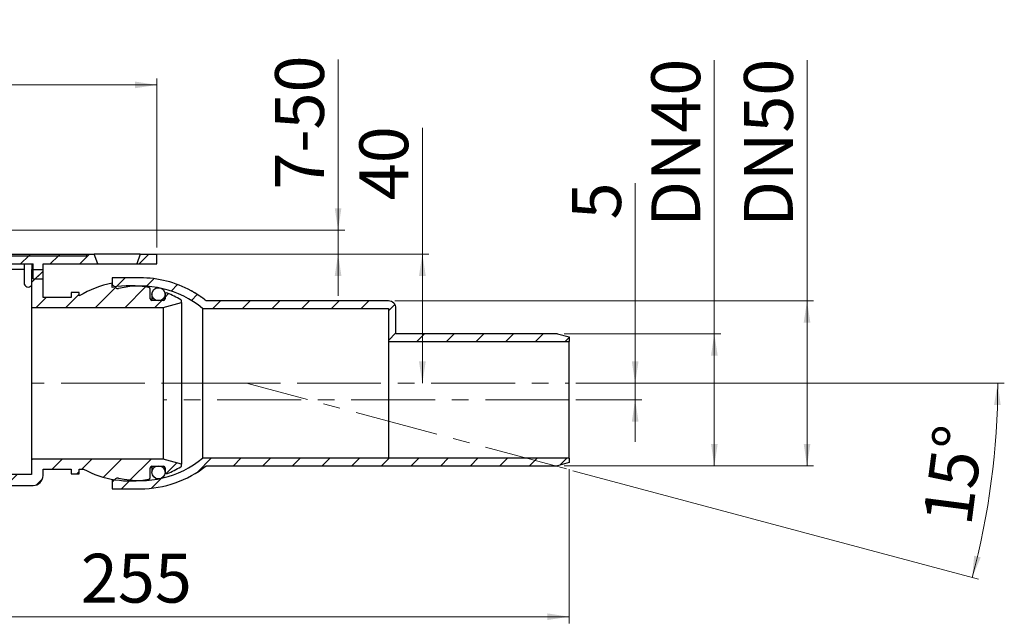
# Model space of a CAD drawing. Units: millimetres. Extents: x 110 to 394, y 17 to 269.
# Drawn here: x 245 to 394, y 177 to 269 of the extents above; entities that cross this region are included whole.
import ezdxf

# ---------------------------------------------------------------- set-up
doc = ezdxf.new("R2010")
doc.units = ezdxf.units.MM
doc.linetypes.add('CENTERX2', pattern=[20.32, 12.7, -2.54, 2.54, -2.54])
doc.styles.add('SLDTEXTSTYLE1', font='TXT', dxfattribs={"width": 0.605})
doc.dimstyles.new('SLDDIMSTYLE0', dxfattribs={"dimtxt": 7.191292, "dimasz": 3.302, "dimexe": 0, "dimexo": 0.0625, "dimgap": 1.797823, "dimtad": 1, "dimdec": 0, "dimlfac": 2, "dimrnd": 1e-09, "dimzin": 12, "dimdsep": 46, "dimtxsty": 'SLDTEXTSTYLE1', "dimsah": 1, "dimcen": 0.09, "dimadec": 0, "dimazin": 3, "dimtfac": 1, "dimtdec": 0, "dimtmove": 0, "dimatfit": 0, "dimfxl": 1, "dimfrac": 2, "dimtolj": 1, "dimtzin": 12, "dimarcsym": 0})
doc.dimstyles.new('SLDDIMSTYLE1', dxfattribs={"dimtxt": 7.191292, "dimasz": 3.302, "dimexe": 0, "dimexo": 0.0625, "dimgap": 1.797823, "dimtad": 1, "dimdec": 4, "dimlfac": 2, "dimzin": 12, "dimdsep": 46, "dimtxsty": 'SLDTEXTSTYLE1', "dimsah": 1, "dimcen": 0.09, "dimazin": 3, "dimtfac": 1, "dimtofl": 0, "dimtmove": 0, "dimatfit": 3, "dimfxl": 1, "dimfrac": 2, "dimtolj": 1, "dimtzin": 12, "dimarcsym": 0})
doc.dimstyles.new('SLDDIMSTYLE2', dxfattribs={"dimtxt": 7.191292, "dimasz": 3.302, "dimexe": 0, "dimexo": 0.0625, "dimgap": 1.797823, "dimtad": 1, "dimdec": 0, "dimlfac": 2, "dimrnd": 1e-09, "dimzin": 12, "dimdsep": 46, "dimtxsty": 'SLDTEXTSTYLE1', "dimsah": 1, "dimcen": 0.09, "dimadec": 0, "dimazin": 3, "dimtfac": 1, "dimtofl": 0, "dimtmove": 0, "dimatfit": 3, "dimfxl": 1, "dimfrac": 2, "dimtolj": 1, "dimtzin": 12, "dimarcsym": 0})
doc.dimstyles.new('SLDDIMSTYLE3', dxfattribs={"dimtxt": 7.191292, "dimasz": 3.302, "dimexe": 0, "dimexo": 0.0625, "dimgap": 1.797823, "dimtad": 1, "dimdec": 0, "dimlfac": 2, "dimrnd": 1e-09, "dimzin": 12, "dimdsep": 46, "dimtxsty": 'SLDTEXTSTYLE1', "dimsah": 1, "dimcen": 0.09, "dimadec": 0, "dimazin": 3, "dimtfac": 1, "dimtdec": 0, "dimtofl": 0, "dimtmove": 0, "dimatfit": 3, "dimfxl": 1, "dimfrac": 2, "dimtolj": 1, "dimtzin": 12, "dimarcsym": 0})

# ---------------------------------------------------------------- blocks, each defined once
blk = doc.blocks.new('_D')
at = {"color": 7, "linetype": 'Continuous', "lineweight": 0}
for p, q in [((338.46, 213.73), (338.46, 244.07)), ((329.46, 213.73), (339.46, 213.73)), ((338.46, 211.23), (338.46, 213.73)), ((329.46, 211.23), (339.46, 211.23)), ((338.46, 211.23), (338.46, 204.88))]:
    blk.add_line(p, q, dxfattribs=at)
at = {"color": 7, "linetype": 'Continuous', "lineweight": 18}
for points in [[(338.46, 213.73), (338.97, 217.04), (337.96, 217.04)], [(338.46, 211.23), (337.96, 207.93), (338.97, 207.93)]]:
    blk.add_solid(points, dxfattribs=at)
at = {"color": 7, "linetype": 'Continuous', "lineweight": 18, "insert": (328.91, 238.58), "char_height": 7.41, "attachment_point": 1, "rotation": 90, "style": 'SLDTEXTSTYLE1'}
blk.add_mtext('5', dxfattribs=at)
blk = doc.blocks.new('_D_1')
at = {"color": 7, "linetype": 'Continuous', "lineweight": 0}
for p, q in [((329.46, 213.73), (394.41, 213.73)), ((329.02, 200.48), (390.5, 184.01))]:
    blk.add_line(p, q, dxfattribs=at)
at = {"color": 7, "linetype": 'Continuous', "lineweight": 18}
blk.add_arc((279.57, 213.73), 113.85, 345, 0, dxfattribs=at)
for points in [[(393.41, 213.73), (392.86, 210.44), (393.87, 210.42)], [(389.54, 184.27), (390.84, 187.34), (389.85, 187.59)]]:
    blk.add_solid(points, dxfattribs=at)
at = {"color": 7, "linetype": 'Continuous', "lineweight": 18, "insert": (382.03, 192.88), "char_height": 7.408, "attachment_point": 1, "rotation": 82.5881, "style": 'SLDTEXTSTYLE1'}
blk.add_mtext('15°', dxfattribs=at)
blk = doc.blocks.new('_D_2')
at = {"color": 7, "linetype": 'Continuous', "lineweight": 0}
for p, q in [((328.46, 200.7), (328.46, 177.33)), ((200.71, 193.33), (200.71, 177.33)), ((328.46, 178.33), (200.71, 178.33))]:
    blk.add_line(p, q, dxfattribs=at)
at = {"color": 7, "linetype": 'Continuous', "lineweight": 18}
for points in [[(200.71, 178.33), (204.02, 177.83), (204.02, 178.84)], [(328.46, 178.33), (325.16, 178.84), (325.16, 177.83)]]:
    blk.add_solid(points, dxfattribs=at)
at = {"color": 7, "linetype": 'Continuous', "lineweight": 18, "insert": (254.45, 187.88), "char_height": 7.408, "attachment_point": 1, "style": 'SLDTEXTSTYLE1'}
blk.add_mtext('255', dxfattribs=at)
blk = doc.blocks.new('_D_3')
at = {"color": 7, "linetype": 'Continuous', "lineweight": 0}
for p, q in [((306.21, 233.33), (306.21, 252.47)), ((264.46, 233.33), (307.21, 233.33)), ((306.21, 233.33), (306.21, 213.73))]:
    blk.add_line(p, q, dxfattribs=at)
at = {"color": 7, "linetype": 'Continuous', "lineweight": 18}
for points in [[(306.21, 233.33), (305.7, 230.03), (306.72, 230.03)], [(306.21, 213.73), (306.72, 217.04), (305.7, 217.04)]]:
    blk.add_solid(points, dxfattribs=at)
at = {"color": 7, "linetype": 'Continuous', "lineweight": 18, "insert": (296.66, 241.5), "char_height": 7.408, "attachment_point": 1, "rotation": 90, "style": 'SLDTEXTSTYLE1'}
blk.add_mtext('40', dxfattribs=at)
blk = doc.blocks.new('_D_6')
at = {"color": 7, "linetype": 'Continuous', "lineweight": 0}
for p, q in [((135.46, 234.33), (135.46, 259.98)), ((265.96, 234.33), (265.96, 259.98)), ((135.46, 258.98), (265.96, 258.98))]:
    blk.add_line(p, q, dxfattribs=at)
at = {"color": 7, "linetype": 'Continuous', "lineweight": 18}
for points in [[(135.46, 258.98), (138.77, 258.48), (138.77, 259.49)], [(265.96, 258.98), (262.66, 259.49), (262.66, 258.48)]]:
    blk.add_solid(points, dxfattribs=at)
at = {"color": 7, "linetype": 'Continuous', "lineweight": 18, "char_height": 7.408, "attachment_point": 1, "style": 'SLDTEXTSTYLE1'}
for s, insert in [('%%c', (185.21, 268.53)), ('260', (195.71, 268.53))]:
    blk.add_mtext(s, dxfattribs=dict(at, insert=insert))
blk = doc.blocks.new('_D_7')
at = {"color": 7, "linetype": 'Continuous', "lineweight": 0}
for p, q in [((364.51, 226.23), (364.51, 262.72)), ((302.06, 226.23), (365.51, 226.23)), ((364.51, 226.23), (364.51, 201.23)), ((327.71, 201.23), (365.51, 201.23))]:
    blk.add_line(p, q, dxfattribs=at)
at = {"color": 7, "linetype": 'Continuous', "lineweight": 18}
for points in [[(364.51, 226.23), (364.01, 222.93), (365.02, 222.93)], [(364.51, 201.23), (365.02, 204.54), (364.01, 204.54)]]:
    blk.add_solid(points, dxfattribs=at)
at = {"color": 7, "linetype": 'Continuous', "lineweight": 18, "char_height": 7.408, "attachment_point": 1, "rotation": 90, "style": 'SLDTEXTSTYLE1'}
for s, insert in [('50', (354.96, 251.74)), ('DN', (354.96, 237.47))]:
    blk.add_mtext(s, dxfattribs=dict(at, insert=insert))
blk = doc.blocks.new('_D_8')
at = {"color": 7, "linetype": 'Continuous', "lineweight": 0}
for p, q in [((350.46, 221.23), (350.46, 262.72)), ((327.71, 221.23), (351.46, 221.23)), ((350.46, 221.23), (350.46, 201.23)), ((327.71, 201.23), (351.46, 201.23))]:
    blk.add_line(p, q, dxfattribs=at)
at = {"color": 7, "linetype": 'Continuous', "lineweight": 18}
for points in [[(350.46, 221.23), (349.96, 217.93), (350.97, 217.93)], [(350.46, 201.23), (350.97, 204.54), (349.96, 204.54)]]:
    blk.add_solid(points, dxfattribs=at)
at = {"color": 7, "linetype": 'Continuous', "lineweight": 18, "char_height": 7.408, "attachment_point": 1, "rotation": 90, "style": 'SLDTEXTSTYLE1'}
for s, insert in [('40', (340.91, 251.74)), ('DN', (340.91, 237.47))]:
    blk.add_mtext(s, dxfattribs=dict(at, insert=insert))
blk = doc.blocks.new('_D_11')
at = {"color": 7, "linetype": 'Continuous', "lineweight": 0}
for p, q in [((293.44, 236.98), (293.44, 262.86)), ((231.46, 236.98), (294.44, 236.98)), ((293.44, 236.98), (293.44, 233.33)), ((264.46, 233.33), (294.44, 233.33)), ((293.44, 233.33), (293.44, 226.98))]:
    blk.add_line(p, q, dxfattribs=at)
at = {"color": 7, "linetype": 'Continuous', "lineweight": 18}
for points in [[(293.44, 236.98), (293.94, 240.29), (292.93, 240.29)], [(293.44, 233.33), (292.93, 230.03), (293.94, 230.03)]]:
    blk.add_solid(points, dxfattribs=at)
at = {"color": 7, "linetype": 'Continuous', "lineweight": 18, "insert": (283.89, 243.11), "char_height": 7.408, "attachment_point": 1, "rotation": 90, "style": 'SLDTEXTSTYLE1'}
blk.add_mtext('7-50', dxfattribs=at)

msp = doc.modelspace()

# ---------------------------------------------------------------- hatches: boundary and pattern name
at = {"linetype": 'Continuous', "lineweight": 18}
h = msp.add_hatch(dxfattribs=at)
h.set_pattern_fill('ANSI31', style=0)
h.paths.add_polyline_path([(248.713522, 229.583065), (248.713522, 231.833065), (257.009478, 231.833065), (256.463522, 233.333065), (255.338522, 233.333065), (255.338522, 233.083065), (229.838522, 233.083065), (229.838522, 230.333065), (221.938596, 230.333065), (222.013522, 226.083065), (220.963522, 226.083065), (220.963522, 225.083065), (221.463522, 225.083065), (221.463522, 218.583065), (222.713522, 218.583065), (222.713522, 225.083065), (223.463522, 225.083065), (223.463522, 229.083065), (231.088522, 229.083065), (231.088522, 231.833065), (247.213522, 231.833065), (247.213522, 229.583065)], flags=0)
h = msp.add_hatch(dxfattribs=at)
h.set_pattern_fill('ANSI31', style=0)
h.paths.add_polyline_path([(229.838522, 233.083065), (255.338522, 233.083065), (255.338522, 233.333065), (229.838522, 233.333065)], flags=0)
h = msp.add_hatch(dxfattribs=at)
h.set_pattern_fill('ANSI31', style=0)
h.paths.add_polyline_path([(263.463522, 233.333065), (262.917567, 231.833065), (265.963522, 231.833065), (265.963522, 233.333065)], flags=0)
h = msp.add_hatch(dxfattribs=at)
h.set_pattern_fill('ANSI31', style=0)
edge = h.paths.add_edge_path(flags=0)
edge.add_line((266.913522, 202.233065), (246.963522, 202.233065))
edge.add_line((246.963522, 202.233065), (246.963522, 199.883065))
edge.add_spline(control_points=[(246.963522, 199.883065), (246.58201, 199.883065), (246.200498, 199.883065), (245.818985, 199.883065)], knot_values=[0, 0, 0, 0, 0.0022890739, 0.0022890739, 0.0022890739, 0.0022890739], weights=[1, 1, 1, 1], degree=3, periodic=0)
edge.add_line((245.818985, 199.883065), (224.213522, 199.883065))
edge.add_arc((224.213522, 198.883065), 1, 90, 180)
edge.add_line((223.213522, 198.883065), (223.213522, 197.983065))
edge.add_arc((221.213522, 197.983065), 2, 270, 360, ccw=False)
edge.add_line((221.213522, 195.983065), (180.213522, 195.983065))
edge.add_arc((180.213522, 197.983065), 2, 180, 270, ccw=False)
edge.add_line((178.213522, 197.983065), (178.213522, 198.883065))
edge.add_arc((177.213522, 198.883065), 1, 0, 90)
edge.add_line((177.213522, 199.883065), (175.713522, 199.883065))
edge.add_spline(control_points=[(175.713522, 199.883065), (168.463522, 199.883065), (168.463522, 207.133065)], knot_values=[0, 0, 0, 1, 1, 1], weights=[1, 0.7071067812, 1], degree=2, periodic=0)
edge.add_line((168.463522, 207.133065), (168.463522, 230.983065))
edge.add_line((168.463522, 230.983065), (166.713522, 230.983065))
edge.add_line((166.713522, 230.983065), (166.713522, 207.233065))
edge.add_spline(control_points=[(166.713522, 207.233065), (166.713522, 198.233065), (175.713522, 198.233065)], knot_values=[0, 0, 0, 1, 1, 1], weights=[1, 0.7071067812, 1], degree=2, periodic=0)
edge.add_line((175.713522, 198.233065), (176.463522, 198.233065))
edge.add_line((176.463522, 198.233065), (176.463522, 198.083065))
edge.add_arc((180.213522, 198.083065), 3.75, 180, 270)
edge.add_line((180.213522, 194.333065), (221.213522, 194.333065))
edge.add_arc((221.213522, 198.083065), 3.75, 270, 360)
edge.add_line((224.963522, 198.083065), (224.963522, 198.233065))
edge.add_line((224.963522, 198.233065), (246.756808, 198.233065))
edge.add_spline(control_points=[(246.756808, 198.233065), (246.909046, 198.233065), (247.061284, 198.233065), (247.213522, 198.233065)], knot_values=[-0.007826859, -0.007826859, -0.007826859, -0.007826859, -0.0069134295, -0.0069134295, -0.0069134295, -0.0069134295], weights=[1, 1, 1, 1], degree=3, periodic=0)
edge.add_arc((247.213522, 199.733065), 1.5, 270, 360)
edge.add_line((248.713522, 199.733065), (248.713522, 200.733065))
edge.add_line((248.713522, 200.733065), (252.963522, 200.733065))
edge.add_line((252.963522, 200.733065), (252.963522, 199.983065))
edge.add_line((252.963522, 199.983065), (254.213522, 199.983065))
edge.add_line((254.213522, 199.983065), (254.213522, 200.733065))
edge.add_line((254.213522, 200.733065), (254.839627, 200.733065))
edge.add_arc((261.913522, 213.733065), 14.8, 241.44736264, 281.09520615)
edge.add_arc((264.713522, 199.455023), 0.25, 281.09520615, 360)
edge.add_line((264.963522, 199.455023), (264.963522, 200.908065))
edge.add_arc((265.213522, 200.908065), 0.25, 90, 180, ccw=False)
edge.add_line((265.213522, 201.158065), (266.963522, 201.158065))
edge.add_arc((266.963522, 200.908065), 0.25, 0, 90, ccw=False)
edge.add_line((267.213522, 200.908065), (267.213522, 200.283158))
edge.add_arc((267.463522, 200.283158), 0.25, 180, 292.42311261)
edge.add_arc((261.913522, 213.733065), 14.8, 292.42311261, 301.25851759)
edge.add_arc((269.463522, 201.29522), 0.25, 301.25851759, 360)
edge.add_line((269.713522, 201.29522), (269.713522, 201.482808))
edge.add_line((269.713522, 201.482808), (266.913522, 202.233065))
h = msp.add_hatch(dxfattribs=at)
h.set_pattern_fill('ANSI31', style=0)
edge = h.paths.add_edge_path(flags=0)
edge.add_line((267.213522, 227.182973), (267.213522, 226.558065))
edge.add_arc((266.963522, 226.558065), 0.25, 270, 360, ccw=False)
edge.add_line((266.963522, 226.308065), (265.213522, 226.308065))
edge.add_arc((265.213522, 226.558065), 0.25, 180, 270, ccw=False)
edge.add_line((264.963522, 226.558065), (264.963522, 228.011108))
edge.add_arc((264.713522, 228.011108), 0.25, 0, 78.90479385)
edge.add_arc((261.913522, 213.733065), 14.8, 78.90479385, 100.51147428)
edge.add_line((259.213522, 228.284698), (259.213522, 228.931455))
edge.add_arc((262.256376, 213.733065), 15.5, 101.32144492, 121.25807931)
edge.add_line((254.213522, 226.983065), (254.213522, 227.483065))
edge.add_line((254.213522, 227.483065), (252.963522, 227.483065))
edge.add_line((252.963522, 227.483065), (252.963522, 226.733065))
edge.add_line((252.963522, 226.733065), (248.713522, 226.733065))
edge.add_line((248.713522, 226.733065), (248.713522, 230.983065))
edge.add_line((248.713522, 230.983065), (246.963522, 230.983065))
edge.add_line((246.963522, 230.983065), (246.963522, 225.233065))
edge.add_line((246.963522, 225.233065), (266.913522, 225.233065))
edge.add_line((266.913522, 225.233065), (269.713522, 225.983323))
edge.add_line((269.713522, 225.983323), (269.713522, 226.170911))
edge.add_arc((269.463522, 226.170911), 0.25, 0, 58.74148241)
edge.add_arc((261.913522, 213.733065), 14.8, 58.74148241, 67.57688739)
edge.add_arc((267.463522, 227.182973), 0.25, 67.57688739, 180)
h = msp.add_hatch(dxfattribs=at)
h.set_pattern_fill('ANSI31', style=0)
edge = h.paths.add_edge_path(flags=0)
edge.add_line((301.0633, 226.233065), (273.451015, 226.233065))
edge.add_arc((263.463522, 213.733065), 16, 51.37516713, 54.41570695)
edge.add_line((272.773928, 226.745226), (272.823928, 226.745226))
edge.add_arc((263.513522, 213.733065), 16, 54.41568614, 55.09484019)
edge.add_line((272.669038, 226.854671), (272.619038, 226.854671))
edge.add_arc((263.463522, 213.733065), 16, 55.09484019, 60.32473628)
edge.add_line((271.38486, 227.634591), (271.434853, 227.634595))
edge.add_arc((263.513522, 213.733065), 16, 60.32476695, 61.16471507)
edge.add_line((271.230214, 227.749223), (271.180214, 227.749223))
edge.add_arc((263.463522, 213.733065), 16, 61.16473353, 90)
edge.add_line((263.463522, 229.733065), (259.213522, 229.733065))
edge.add_line((259.213522, 229.733065), (259.213522, 228.733065))
edge.add_line((259.213522, 228.733065), (259.702608, 228.24398))
edge.add_arc((260.056162, 228.597533), 0.5, 225, 282.91077869)
edge.add_arc((263.463522, 213.733065), 14.75, 50.30825021, 102.91077869, ccw=False)
edge.add_line((272.883713, 225.083065), (301.0633, 225.083065))
edge.add_line((301.0633, 225.083065), (301.0633, 220.083065))
edge.add_line((301.0633, 220.083065), (328.4633, 220.083065))
edge.add_line((328.4633, 220.083065), (328.4633, 220.764154))
edge.add_line((328.4633, 220.764154), (326.7133, 221.233065))
edge.add_line((326.7133, 221.233065), (302.2133, 221.233065))
edge.add_line((302.2133, 221.233065), (302.2133, 225.083065))
edge.add_arc((301.0633, 225.083065), 1.15, 0, 90)
h = msp.add_hatch(dxfattribs=at)
h.set_pattern_fill('ANSI34', style=0)
edge = h.paths.add_edge_path(flags=0)
edge.add_arc((266.213522, 227.233065), 1, 0, 360)
h = msp.add_hatch(dxfattribs=at)
h.set_pattern_fill('ANSI31', style=0)
edge = h.paths.add_edge_path(flags=0)
edge.add_line((326.7133, 201.233065), (328.4633, 201.701977))
edge.add_line((328.4633, 201.701977), (328.4633, 202.383065))
edge.add_line((328.4633, 202.383065), (301.0633, 202.383065))
edge.add_line((301.0633, 202.383065), (272.883713, 202.383065))
edge.add_arc((263.463522, 213.733065), 14.75, 257.08922131, 309.69174979, ccw=False)
edge.add_arc((260.056162, 198.868598), 0.5, 77.08922131, 135)
edge.add_line((259.702608, 199.222151), (259.213522, 198.733065))
edge.add_line((259.213522, 198.733065), (259.213522, 197.733065))
edge.add_line((259.213522, 197.733065), (263.463522, 197.733065))
edge.add_arc((263.463522, 213.733065), 16, 270, 308.62483287)
edge.add_line((273.451015, 201.233065), (302.2133, 201.233065))
edge.add_line((302.2133, 201.233065), (326.7133, 201.233065))
h = msp.add_hatch(dxfattribs=at)
h.set_pattern_fill('ANSI34', style=0)
edge = h.paths.add_edge_path(flags=0)
edge.add_arc((266.213522, 200.233065), 1, 0, 360)

# ---------------------------------------------------------------- linework, layer by layer
at = {"color": 7, "linetype": 'Continuous', "lineweight": 25}
for p, q in [((229.838522, 233.333065), (255.338522, 233.333065)), ((229.838522, 233.083065), (255.338522, 233.083065)), ((255.338522, 233.083065), (255.338522, 233.333065)), ((255.338522, 233.333065), (256.463522, 233.333065)), ((257.009478, 231.833065), (256.463522, 233.333065)), ((263.320362, 233.333065), (256.463522, 233.333065)), ((263.463522, 233.333065), (262.917567, 231.833065)), ((263.463522, 233.333065), (263.320362, 233.333065)), ((263.463522, 233.333065), (265.963522, 233.333065)), ((265.963522, 231.833065), (265.963522, 233.333065)), ((231.088522, 231.833065), (247.213522, 231.833065)), ((245.838522, 231.833065), (245.838522, 228.958065)), ((247.088522, 230.983065), (247.088522, 231.833065)), ((247.213522, 229.583065), (247.213522, 231.833065)), ((248.713522, 229.583065), (248.713522, 231.833065)), ((248.713522, 231.833065), (257.009478, 231.833065)), ((257.009478, 231.833065), (262.775652, 231.833065)), ((262.775652, 231.833065), (262.917567, 231.833065)), ((262.917567, 231.833065), (265.963522, 231.833065)), ((245.818985, 230.983065), (237.568985, 230.983065)), ((245.838522, 230.983065), (245.818985, 230.983065)), ((246.963522, 230.983065), (248.713522, 230.983065)), ((246.963522, 230.983065), (246.963522, 225.233065)), ((248.713522, 226.733065), (248.713522, 230.983065)), ((247.213522, 229.583065), (248.713522, 229.583065)), ((259.213522, 229.733065), (259.213522, 228.733065)), ((263.463522, 229.733065), (259.213522, 229.733065)), ((259.213522, 228.284698), (259.213522, 228.931455)), ((259.213522, 228.733065), (259.702608, 228.24398)), ((254.213522, 227.483065), (252.963522, 227.483065)), ((252.963522, 227.483065), (252.963522, 226.733065)), ((254.213522, 226.983065), (254.213522, 227.483065)), ((264.963522, 226.558065), (264.963522, 228.011108)), ((265.213522, 227.233065), (265.213522, 226.308065)), ((267.213522, 227.182973), (267.213522, 227.233065)), ((267.213522, 227.182973), (267.213522, 226.558065)), ((271.180214, 227.749223), (271.230214, 227.749223)), ((271.24093, 227.743303), (271.230214, 227.749223)), ((271.434853, 227.634595), (271.384853, 227.634595)), ((272.034046, 227.244029), (272.080445, 227.244029)), ((272.618873, 226.854786), (272.619038, 226.854671)), ((272.618873, 226.854786), (272.668873, 226.854786)), ((272.619038, 226.854671), (272.669038, 226.854671)), ((272.668873, 226.854786), (272.669038, 226.854671)), ((252.963522, 226.733065), (248.713522, 226.733065)), ((266.963522, 226.308065), (265.213522, 226.308065)), ((266.913522, 225.233065), (269.713522, 225.983323)), ((269.713522, 225.983323), (269.713522, 226.170911)), ((269.713522, 225.983323), (269.713522, 201.482808)), ((272.823928, 226.745226), (272.773928, 226.745226)), ((301.0633, 226.233065), (273.451015, 226.233065)), ((246.963522, 225.233065), (266.913522, 225.233065)), ((246.963522, 225.233065), (246.963522, 202.233065)), ((266.913522, 225.233065), (266.913522, 202.233065)), ((272.883713, 225.083065), (301.0633, 225.083065)), ((272.883713, 225.083065), (272.883713, 202.383065)), ((301.0633, 225.083065), (301.0633, 220.083065)), ((302.2133, 221.233065), (302.2133, 225.083065)), ((326.7133, 221.233065), (302.2133, 221.233065)), ((326.7133, 221.233065), (328.4633, 220.764154)), ((301.0633, 220.083065), (328.4633, 220.083065)), ((301.0633, 220.083065), (301.0633, 202.383065)), ((328.4633, 220.764154), (328.4633, 220.083065)), ((328.4633, 202.383065), (328.4633, 220.083065)), ((266.913522, 202.233065), (246.963522, 202.233065)), ((246.963522, 202.233065), (246.963522, 199.883065)), ((269.713522, 201.482808), (266.913522, 202.233065)), ((269.713522, 201.29522), (269.713522, 201.482808)), ((301.0633, 202.383065), (272.883713, 202.383065)), ((328.4633, 202.383065), (301.0633, 202.383065)), ((328.4633, 201.701977), (326.7133, 201.233065)), ((328.4633, 202.383065), (328.4633, 201.701977)), ((248.713522, 200.733065), (252.963522, 200.733065)), ((248.713522, 199.733065), (248.713522, 200.733065)), ((252.963522, 200.733065), (252.963522, 199.983065)), ((252.963522, 199.983065), (254.213522, 199.983065)), ((254.213522, 200.733065), (254.839627, 200.733065)), ((254.213522, 199.983065), (254.213522, 200.733065)), ((264.963522, 199.455023), (264.963522, 200.908065)), ((265.213522, 201.158065), (265.213522, 200.233065)), ((265.213522, 201.158065), (266.963522, 201.158065)), ((267.213522, 200.908065), (267.213522, 200.283158)), ((267.213522, 200.233065), (267.213522, 200.283158)), ((273.451015, 201.233065), (302.2133, 201.233065)), ((302.2133, 201.233065), (326.7133, 201.233065)), ((245.818985, 199.883065), (224.213522, 199.883065)), ((246.963522, 199.883065), (245.818985, 199.883065)), ((259.702608, 199.222151), (259.213522, 198.733065)), ((259.213522, 199.181433), (259.213522, 198.733065)), ((259.213522, 198.733065), (259.213522, 197.733065)), ((224.963522, 198.233065), (246.756808, 198.233065)), ((246.756808, 198.233065), (247.213522, 198.233065)), ((259.213522, 197.733065), (263.463522, 197.733065))]:
    msp.add_line(p, q, dxfattribs=at)
at = {"color": 7, "linetype": 'CENTERX2', "lineweight": 18}
for p, q in [((284.470208, 213.733065), (246.963522, 213.733065)), ((266.913522, 213.733065), (328.4633, 213.733065)), ((328.053064, 200.741902), (279.569381, 213.733065)), ((328.4633, 211.233065), (266.913522, 211.233065))]:
    msp.add_line(p, q, dxfattribs=at)
at = {"color": 7, "linetype": 'Continuous', "lineweight": 25}
for centre in [(266.213522, 227.233065), (266.213522, 200.233065)]:
    msp.add_circle(centre, 1, dxfattribs=at)
for centre, radius, start, end in [((246.463522, 228.958065), 0.625, 180, 323.13010235), ((262.256376, 213.733065), 15.5, 101.32144492, 121.25807931), ((261.913522, 213.733065), 14.8, 78.90479385, 100.51147428), ((263.463522, 213.733065), 14.75, 50.30825021, 102.91077869), ((263.463522, 213.733065), 16, 61.16473353, 90), ((260.056162, 228.597533), 0.5, 225, 282.91077869), ((264.713522, 228.011108), 0.25, 0, 78.90479385), ((267.463522, 227.182973), 0.25, 67.57688739, 180), ((261.913522, 213.733065), 14.8, 58.74148241, 67.57688739), ((263.513522, 213.733065), 16, 60.32473628, 61.16471507), ((263.463522, 213.733065), 16, 55.09484019, 60.32473628), ((263.513522, 213.733065), 16, 54.41568614, 55.09484019), ((265.213522, 226.558065), 0.25, 180, 270), ((266.963522, 226.558065), 0.25, 270, 0), ((269.463522, 226.170911), 0.25, 0, 58.74148241), ((263.463522, 213.733065), 16, 51.37516713, 54.41570695), ((301.0633, 225.083065), 1.15, 0, 90), ((263.463522, 213.733065), 14.75, 257.08922131, 309.69174979), ((261.913522, 213.733065), 14.8, 241.44736264, 281.09520615), ((263.463522, 213.733065), 16, 270, 308.62483287), ((265.213522, 200.908065), 0.25, 90, 180), ((266.963522, 200.908065), 0.25, 0, 90), ((267.463522, 200.283158), 0.25, 180, 292.42311261), ((261.913522, 213.733065), 14.8, 292.42311261, 301.25851759), ((269.463522, 201.29522), 0.25, 301.25851759, 0), ((247.213522, 199.733065), 1.5, 270, 0), ((260.056162, 198.868598), 0.5, 77.08922131, 135), ((264.713522, 199.455023), 0.25, 281.09520615, 0)]:
    msp.add_arc(centre, radius, start, end, dxfattribs=at)
for points, knots in [([(271.434859, 227.634592), (271.446064, 227.628183), (271.478971, 227.60936), (271.570523, 227.55607), (271.77498, 227.434943), (271.95816, 227.320456), (272.080445, 227.244029)], [0, 0, 0, 0, 0.07153007, 0.2100714851, 0.4726742481, 1, 1, 1, 1]), ([(272.080445, 227.244029), (272.189876, 227.173695), (272.354191, 227.068087), (272.532295, 226.948397), (272.621066, 226.887941), (272.653348, 226.865553), (272.668873, 226.854786)], [0, 0, 0, 0, 0.49882209425, 0.74900096396, 0.8792944911, 1, 1, 1, 1])]:
    msp.add_open_spline(points, degree=3, knots=knots, dxfattribs=at)

# ---------------------------------------------------------------- dimensions: what is measured, and where the dimension line sits
at = {"color": 7, "linetype": 'Continuous', "lineweight": 18}
dim = msp.add_linear_dim(base=(265.963522, 258.983065), p1=(135.463522, 233.333065), p2=(265.963522, 233.333065), text='%%c<>', dimstyle='SLDDIMSTYLE3', dxfattribs=at)
dim.commit()
dim.dimension.update_dxf_attribs({"geometry": '_D_6', "text_midpoint": (198.69199, 258.983065), "dimtype": 160})
for base, p1, p2, dimstyle, picture, middle in [((293.436178, 233.333065), (230.463522, 236.983065), (263.463522, 233.333065), 'SLDDIMSTYLE0', '_D_11', (293.436178, 252.983065)), ((306.208729, 213.733065), (263.463522, 233.333065), (328.4633, 213.733065), 'SLDDIMSTYLE3', '_D_3', (306.208729, 246.983065)), ((338.4633, 213.733065), (328.4633, 211.233065), (328.4633, 213.733065), 'SLDDIMSTYLE0', '_D', (338.4633, 241.326812))]:
    dim = msp.add_linear_dim(base=base, p1=p1, p2=p2, angle=90, dimstyle=dimstyle, dxfattribs=at)
    dim.commit()
    dim.dimension.update_dxf_attribs({"geometry": picture, "text_midpoint": middle, "dimtype": 160})
for base, p1, dimstyle, picture, middle in [((364.513381, 201.233065), (301.0633, 226.233065), 'SLDDIMSTYLE3', '_D_7', (364.513381, 250.094764)), ((350.4633, 201.233065), (326.7133, 221.233065), 'SLDDIMSTYLE2', '_D_8', (350.4633, 250.094764))]:
    dim = msp.add_linear_dim(base=base, p1=p1, p2=(326.7133, 201.233065), angle=90, text='DN<>', dimstyle=dimstyle, dxfattribs=at)
    dim.commit()
    dim.dimension.update_dxf_attribs({"geometry": picture, "text_midpoint": middle, "dimtype": 160})
dim = msp.add_angular_dim_2l(base=(392.440587, 198.873289), line1=((328.053064, 200.741902), (279.569381, 213.733065)), line2=((266.913522, 213.733065), (328.4633, 213.733065)), dimstyle='SLDDIMSTYLE1', dxfattribs=at)
dim.commit()
dim.dimension.update_dxf_attribs({"geometry": '_D_1', "text_midpoint": (392.4633, 199.046845), "dimtype": 162})
dim = msp.add_linear_dim(base=(200.713522, 178.333065), p1=(328.4633, 201.701977), p2=(200.713522, 194.333065), dimstyle='SLDDIMSTYLE2', dxfattribs=at)
dim.commit()
dim.dimension.update_dxf_attribs({"geometry": '_D_2', "text_midpoint": (262.677169, 178.333065), "dimtype": 160})

doc.saveas('drawing.dxf')
